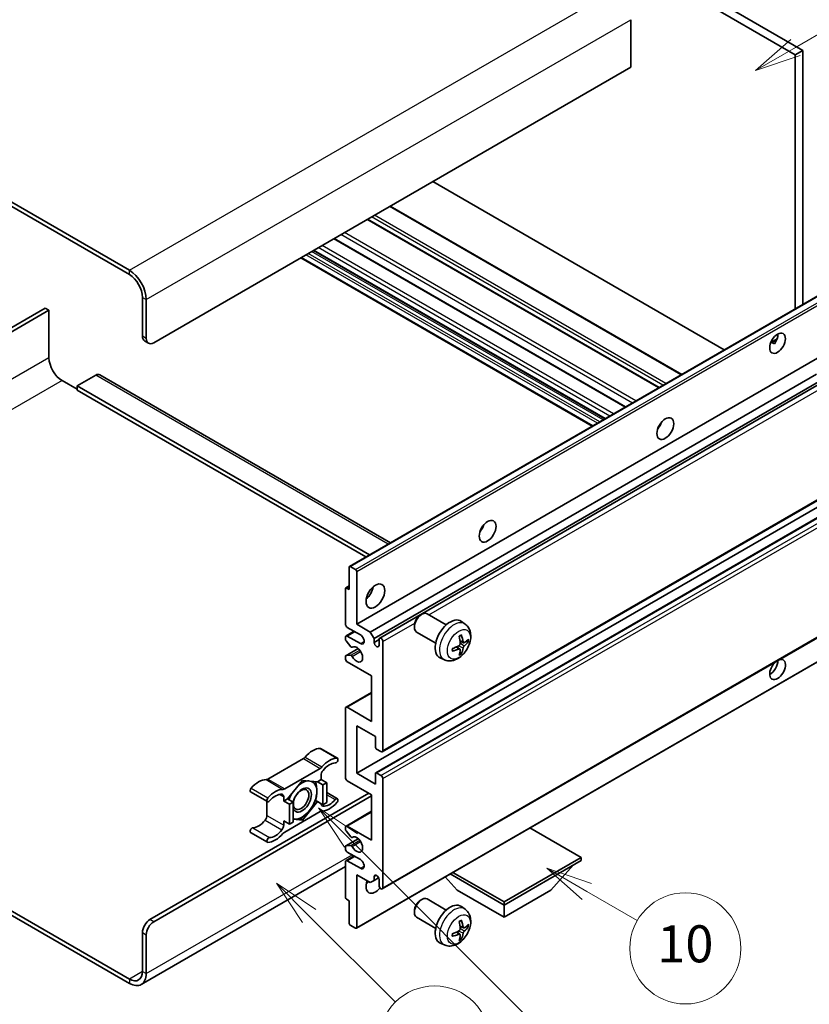
# Model space of a CAD drawing. Units: millimetres. Extents: x 1 to 8282, y 2 to 1688.
# Drawn here: x 509 to 765, y 1031 to 1350 of the extents above; entities that cross this region are included whole.
import ezdxf

# ---------------------------------------------------------------- set-up
doc = ezdxf.new("R2010")
doc.units = ezdxf.units.MM
doc.layers.add('Symbol (TK)', color=100, linetype='Continuous', lineweight=18, true_color=0x00ff3f)
doc.layers.add('Visible (ISO)', color=7, linetype='Continuous', lineweight=35)
doc.layers.add('Visible Narrow (ISO)', color=7, linetype='Continuous', lineweight=25)
doc.styles.add('Note Text (TK2)', font='MS PGothic.ttf')

# ---------------------------------------------------------------- blocks, each defined once
blk = doc.blocks.new('バルーン7')
at = {"layer": 'Symbol (TK)', "color": 100, "true_color": 0x00ff40}
for p, q in [((117.043, 188.378), (115.275, 190.146)), ((117.396, 188.732), (115.275, 190.146)), ((115.275, 190.146), (116.689, 188.025)), ((117.043, 188.378), (133.706, 171.715))]:
    blk.add_line(p, q, dxfattribs=at)
at = {"layer": 'Symbol (TK)'}
blk.add_circle((135.819, 169.602), 3, dxfattribs=at)
at = {"layer": 'Symbol (TK)', "color": 7, "insert": (135.819, 169.596), "char_height": 2, "attachment_point": 5, "style": 'Note Text (TK2)'}
blk.add_mtext('16', dxfattribs=at)
blk = doc.blocks.new('バルーン10')
at = {"layer": 'Symbol (TK)', "color": 100, "true_color": 0x00ff40}
for p, q in [((141.038, 231.192), (151.68, 237.335)), ((140.788, 231.625), (138.873, 229.942)), ((141.038, 231.192), (138.873, 229.942)), ((138.873, 229.942), (141.288, 230.759))]:
    blk.add_line(p, q, dxfattribs=at)
at = {"layer": 'Symbol (TK)'}
blk.add_circle((154.278, 238.835), 3, dxfattribs=at)
at = {"layer": 'Symbol (TK)', "color": 7, "insert": (154.278, 238.818), "char_height": 2, "attachment_point": 5, "style": 'Note Text (TK2)'}
blk.add_mtext('2', dxfattribs=at)
blk = doc.blocks.new('バルーン14')
at = {"layer": 'Symbol (TK)', "color": 100, "true_color": 0x00ff40}
for p, q in [((129.769, 185.628), (127.604, 186.878)), ((130.019, 186.061), (127.604, 186.878)), ((127.604, 186.878), (129.519, 185.195)), ((129.769, 185.628), (132.496, 184.054))]:
    blk.add_line(p, q, dxfattribs=at)
at = {"layer": 'Symbol (TK)'}
blk.add_circle((135.094, 182.554), 3, dxfattribs=at)
at = {"layer": 'Symbol (TK)', "color": 7, "insert": (135.094, 182.542), "char_height": 2, "attachment_point": 5, "style": 'Note Text (TK2)'}
blk.add_mtext('10', dxfattribs=at)
blk = doc.blocks.new('バルーン15')
at = {"layer": 'Symbol (TK)', "color": 100, "true_color": 0x00ff40}
for p, q in [((114.777, 184.3), (113.009, 186.068)), ((115.13, 184.654), (113.009, 186.068)), ((113.009, 186.068), (114.423, 183.947)), ((114.777, 184.3), (119.434, 179.644))]:
    blk.add_line(p, q, dxfattribs=at)
at = {"layer": 'Symbol (TK)'}
blk.add_circle((121.547, 177.53), 3, dxfattribs=at)
at = {"layer": 'Symbol (TK)', "color": 7, "insert": (121.547, 177.513), "char_height": 2, "attachment_point": 5, "style": 'Note Text (TK2)'}
blk.add_mtext('7', dxfattribs=at)

msp = doc.modelspace()

# ---------------------------------------------------------------- linework, layer by layer
at = {"layer": 'Visible (ISO)'}
for p, q in [((592.232, 1435.6651), (760.1194, 1338.7353)), ((594.6564, 1437.0648), (762.5438, 1340.135)), ((544.3508, 1268.8898), (365.5538, 1372.1183)), ((544.3508, 1267.4901), (365.5538, 1370.7186)), ((706.7833, 1350.0729), (706.7833, 1334.6761)), ((762.5438, 1340.135), (760.1194, 1338.7353)), ((762.5438, 1340.135), (762.5438, 1257.7961)), ((760.1194, 1338.7353), (760.1194, 1256.3964)), ((706.7833, 1334.6761), (552.23, 1245.4447)), ((737.1191, 1243.1172), (642.6589, 1297.6538)), ((723.3088, 1235.1438), (628.8486, 1289.6805)), ((715.9855, 1230.9157), (621.5253, 1285.4523)), ((705.1054, 1224.6341), (610.6452, 1279.1707)), ((694.3204, 1218.4073), (599.8602, 1272.944)), ((698.4211, 1220.7748), (603.9608, 1275.3115)), ((548.5934, 1247.5443), (548.5934, 1260.1416)), ((615.6731, 1173.0003), (770.2264, 1262.2317)), ((517.0767, 1256.6424), (457.4667, 1222.2265)), ((518.2889, 1255.9425), (517.0767, 1256.6424)), ((549.8056, 1246.8444), (549.8056, 1259.4418)), ((458.6789, 1221.5267), (518.2889, 1255.9425)), ((518.2889, 1255.9425), (518.2889, 1240.5457)), ((549.3035, 1245.9747), (550.5157, 1245.2749)), ((752.1742, 1245.5106), (754.2221, 1246.6929)), ((752.4958, 1245.5223), (753.3443, 1245.0324)), ((617.9909, 1154.2887), (772.5443, 1243.5201)), ((533.4412, 1234.9469), (527.3802, 1231.4476)), ((534.7269, 1235.0742), (628.9576, 1180.6701)), ((622.4154, 1151.7342), (767.004, 1235.2125)), ((522.5315, 1233.1972), (527.3802, 1230.3978)), ((527.3802, 1231.4476), (527.3802, 1230.0479)), ((622.1435, 1176.736), (527.3802, 1231.4476)), ((623.6276, 1149.6347), (768.3884, 1233.2123)), ((625.4415, 1149.7821), (769.1677, 1232.7624)), ((620.9314, 1176.0361), (527.3802, 1230.0479)), ((716.091, 1218.2915), (715.8888, 1218.4083)), ((626.2987, 1112.9548), (780.852, 1202.1862)), ((617.9909, 1105.9987), (772.5443, 1195.2302)), ((624.1584, 1106.1642), (778.7117, 1195.3956)), ((615.5666, 1165.4864), (615.5666, 1172.7648)), ((615.9302, 1172.9748), (617.6273, 1171.995)), ((617.9909, 1171.3651), (617.9909, 1154.2887)), ((614.3544, 1154.2887), (614.3544, 1165.7663)), ((614.4609, 1166.0017), (615.5666, 1166.6401)), ((614.718, 1165.9763), (615.5666, 1165.4864)), ((626.2987, 1068.5141), (780.852, 1157.7455)), ((638.5985, 1157.1872), (639.1193, 1157.4877)), ((647.0406, 1154.0732), (640.833, 1157.6572)), ((653.1291, 1154.3188), (651.9296, 1155.1943)), ((614.5319, 1150.4819), (617.1338, 1151.9841)), ((619.2031, 1150.7894), (614.9605, 1153.2389)), ((617.9909, 1154.2887), (622.4154, 1151.7342)), ((622.4154, 1151.7342), (623.6276, 1149.6347)), ((636.6942, 1153.8888), (636.6943, 1153.2876)), ((643.612, 1148.1348), (637.4044, 1151.7187)), ((614.3544, 1149.3755), (614.3544, 1150.0896)), ((616.0796, 1146.9868), (614.5362, 1148.9068)), ((614.9605, 1150.4395), (619.2031, 1147.99)), ((623.6276, 1149.6347), (623.6276, 1148.3749)), ((623.6276, 1148.3749), (625.264, 1149.3197)), ((625.264, 1147.4301), (625.264, 1149.3897)), ((626.4762, 1148.6899), (626.4762, 1113.3472)), ((652.6158, 1148.2561), (651.4716, 1148.7625)), ((653.4499, 1148.7112), (653.9912, 1148.5795)), ((614.4609, 1144.0685), (618.4707, 1146.3836)), ((616.5186, 1146.8001), (616.7185, 1146.9156)), ((617.8844, 1055.7937), (772.4378, 1145.0251)), ((651.4374, 1146.215), (650.4267, 1146.9527)), ((651.845, 1144.8622), (651.4604, 1145.2651)), ((614.3544, 1143.091), (614.3544, 1143.8331)), ((614.54, 1144.0921), (616.0835, 1144.2017)), ((622.8397, 1137.4922), (614.9605, 1142.0412)), ((646.4436, 1142.7392), (645.0856, 1143.3402)), ((622.8397, 1122.7952), (622.8397, 1137.4922)), ((614.5319, 1127.3868), (622.8397, 1132.1832)), ((614.3544, 1104.599), (614.3544, 1126.9944)), ((614.9605, 1127.3443), (622.8397, 1122.7952)), ((617.9909, 1121.3955), (617.9909, 1105.9987)), ((624.0518, 1117.8963), (617.9909, 1121.3955)), ((624.0518, 1114.467), (624.0518, 1117.8963)), ((606.2977, 1114.0181), (611.7525, 1110.8687)), ((625.8701, 1112.9973), (624.4155, 1113.8371)), ((600.7143, 1110.721), (589.2046, 1104.0759)), ((594.6594, 1100.9266), (606.1691, 1107.5717)), ((600.4143, 1103.6892), (595.5853, 1097.6819)), ((605.2433, 1103.2579), (600.4143, 1103.6892)), ((606.4752, 1103.9692), (605.2433, 1103.2579)), ((606.4752, 1105.324), (606.4752, 1103.9692)), ((606.4752, 1103.9692), (608.2935, 1102.9194)), ((622.8397, 1099.0002), (614.9605, 1103.5493)), ((617.9909, 1105.9987), (624.0518, 1102.4995)), ((624.0518, 1102.4995), (624.0518, 1105.9288)), ((624.4155, 1106.1387), (625.8701, 1105.2989)), ((626.4762, 1104.2491), (626.4762, 1068.9065)), ((605.2433, 1103.2579), (607.0615, 1102.2081)), ((607.0615, 1102.2081), (608.2935, 1102.9194)), ((607.0615, 1095.7695), (607.0615, 1102.2081)), ((608.2935, 1102.9194), (608.2935, 1096.4807)), ((551.0178, 1058.5836), (621.9305, 1099.5251)), ((552.23, 1057.8838), (622.8397, 1098.6503)), ((583.6212, 1099.9361), (589.0761, 1096.7868)), ((594.3534, 1096.9706), (594.3534, 1098.3255)), ((595.5853, 1097.6819), (594.3534, 1096.9706)), ((595.5853, 1097.6819), (597.4036, 1096.6321)), ((604.6585, 1097.1569), (605.2433, 1096.8193)), ((608.2935, 1099.7115), (611.7525, 1097.7144)), ((622.8397, 1084.3033), (622.8397, 1099.0002)), ((588.8985, 1096.8892), (588.8985, 1092.3265)), ((594.3534, 1096.9706), (596.1716, 1095.9208)), ((596.1716, 1095.9208), (597.4036, 1096.6321)), ((596.1716, 1089.4822), (596.1716, 1095.9208)), ((597.4036, 1096.6321), (597.4036, 1090.1934)), ((600.4143, 1090.8119), (605.2433, 1096.8193)), ((605.2433, 1096.8193), (607.0615, 1095.7695)), ((608.2935, 1096.4807), (607.0615, 1095.7695)), ((606.1691, 1093.5746), (594.6594, 1086.9295)), ((597.4036, 1091.0808), (600.4143, 1090.8119)), ((599.7903, 1091.1722), (600.4143, 1090.8119)), ((614.5319, 1088.8948), (622.8397, 1093.6913)), ((594.3534, 1090.532), (596.1716, 1089.4822)), ((594.3534, 1089.1771), (594.3534, 1090.532)), ((597.4036, 1090.1934), (596.1716, 1089.4822)), ((614.3544, 1087.7603), (614.3544, 1088.5024)), ((614.9605, 1088.8523), (622.8397, 1084.3033)), ((690.7219, 1078.7044), (674.1444, 1088.2755)), ((583.6212, 1086.7817), (589.0761, 1083.6324)), ((614.4609, 1082.4534), (618.49, 1084.7796)), ((616.0835, 1085.3951), (614.54, 1087.287)), ((616.5187, 1085.213), (616.7184, 1085.3283)), ((614.3544, 1081.5038), (614.3544, 1082.2179)), ((614.5362, 1082.4766), (616.0796, 1082.6145)), ((614.5319, 1077.6971), (617.1338, 1079.1993)), ((619.2031, 1078.0046), (614.9605, 1080.4541)), ((665.7509, 1064.2874), (690.7219, 1078.7044)), ((690.7219, 1078.7044), (690.7219, 1077.7246)), ((614.3544, 1075.7455), (548.208, 1037.5558)), ((614.3544, 1065.8271), (614.3544, 1077.3047)), ((614.9605, 1077.6546), (619.2031, 1075.2052)), ((665.7509, 1063.3076), (690.7219, 1077.7246)), ((680.9032, 1068.0666), (688.2252, 1076.2831)), ((617.9909, 1073.1056), (617.9909, 1056.0292)), ((622.4154, 1070.5511), (617.9909, 1073.1056)), ((623.6276, 1072.5107), (624.3492, 1072.9274)), ((623.6276, 1072.5107), (623.6276, 1071.251)), ((623.6276, 1071.251), (625.1098, 1072.1067)), ((650.5987, 1068.0666), (646.7066, 1072.4342)), ((648.3249, 1073.3686), (665.7509, 1063.3076)), ((649.1734, 1073.8585), (665.7509, 1064.2874)), ((623.6276, 1071.251), (622.4154, 1070.5511)), ((625.264, 1069.6063), (625.264, 1071.5659)), ((647.0406, 1061.6925), (640.833, 1065.2764)), ((650.5987, 1068.0666), (665.7509, 1059.3185)), ((665.7509, 1059.3185), (680.9032, 1068.0666)), ((615.5666, 1064.7073), (614.718, 1065.1972)), ((615.5666, 1057.4289), (615.5666, 1064.7073)), ((638.5985, 1064.8064), (639.1193, 1065.1069)), ((653.1291, 1061.938), (651.9296, 1062.8136)), ((665.7509, 1064.2874), (665.7509, 1063.3076)), ((665.7509, 1059.3185), (665.7509, 1063.3076)), ((505.6865, 1061.6605), (544.3508, 1039.3376)), ((505.6865, 1060.2608), (544.3508, 1037.9379)), ((636.6942, 1061.5081), (636.6943, 1060.9068)), ((643.612, 1055.754), (637.4044, 1059.338)), ((617.6273, 1055.8192), (615.9302, 1056.799)), ((652.6158, 1055.8754), (651.4716, 1056.3818)), ((653.4499, 1056.3304), (653.9912, 1056.1988)), ((548.5934, 1041.7871), (548.5934, 1054.3845)), ((549.8056, 1041.0873), (549.8056, 1053.6846)), ((651.4374, 1053.8342), (650.4267, 1054.5719)), ((651.845, 1052.4814), (651.4604, 1052.8843)), ((646.4436, 1050.3584), (645.0856, 1050.9594))]:
    msp.add_line(p, q, dxfattribs=at)
for centre, major_axis, ratio, start_param, end_param in [((544.3508, 1262.5911), (-3.8571, 6.6808), 0.57735027, 3.92699082, 5.49778714), ((544.3508, 1262.5911), (-3, 5.1962), 0.57735027, 3.92699082, 5.49778714), ((551.0178, 1248.944), (-1.7143, -2.9692), 0.57735027, 5.49778714, 6.28318531), ((751.9372, 1246.6694), (1.8, 3.1177), 0.57735027, 4.51267636, 5.54433963), ((552.23, 1248.2441), (-1.7143, -2.9692), 0.57735027, 5.49778714, 7.06858347), ((522.5315, 1238.0962), (3, -5.1962), 0.57735027, 3.92699082, 5.49778714), ((533.4412, 1232.8473), (1.2857, 2.2269), 0.57735027, 0, 0.78539816), ((714.3595, 1219.7251), (1.9286, 3.3404), 0.57735027, 4.37255207, 5.05222589), ((656.7808, 1186.482), (1.9286, 3.3404), 0.57735027, 4.37255207, 5.05222589), ((615.9302, 1172.5549), (-0.2571, 0.4454), 0.57735027, 5.49778714, 7.06858347), ((617.6273, 1171.5751), (0.2571, -0.4454), 0.57735027, 0.78539816, 2.35619449), ((614.718, 1165.5563), (-0.2571, 0.4454), 0.57735027, 5.49778714, 7.06858347), ((620.4153, 1165.4864), (2.1429, 3.7115), 0.57735027, 4.15479015, 5.26998781), ((639.1187, 1154.6879), (-1.7143, -2.9692), 0.57735027, 3.14159265, 6.28318531), ((638.598, 1154.9885), (-1.3462, -2.3317), 0.57735027, 3.92675802, 5.49801994), ((648.2955, 1149.3897), (-3.4286, -5.9385), 0.57735027, 3.0796893, 6.34508866), ((614.9605, 1153.9388), (-0.4286, 0.7423), 0.57735027, 0.78539816, 2.35619449), ((614.9605, 1149.7396), (-0.4286, 0.7423), 0.57735027, 5.49778714, 7.06858347), ((614.718, 1149.1655), (-0.2571, 0.4454), 0.57735027, 0.78539816, 1.83259571), ((619.2031, 1149.3897), (0.8571, -1.4846), 0.57735027, 5.49778714, 8.6393798), ((624.4458, 1148.0141), (0.5826, -1.0091), 0.57735027, 4.04450246, 6.95107183), ((625.8701, 1149.0398), (-0.4286, 0.7423), 0.57735027, 3.92699082, 7.06858347), ((644.3582, 1151.8483), (4.3998, -10.2346), 0.55353421, 0.95931878, 1.19830308), ((644.0197, 1151.6529), (-6.7019, 8.8989), 0.59526289, 3.96282307, 4.20180736), ((644.1802, 1151.5602), (-11.1354, -0.3275), 0.49462411, 2.44776077, 2.68674507), ((644.1802, 1151.9511), (11.1339, -0.3764), 0.65417299, 5.62601221, 5.86499651), ((616.2614, 1147.2455), (0.2571, -0.4454), 0.57735027, 4.97418837, 6.34725656), ((617.9909, 1144.4907), (1.3714, -2.3754), 0.57735027, 4.64839472, 9.48884921), ((644.1976, 1151.5702), (-11.0633, -1.3069), 0.55353421, 1.94328958, 2.18227387), ((644.1976, 1151.9611), (11.0576, -1.3546), 0.59526289, 5.2229706, 5.46195489), ((644.3582, 1151.8684), (5.2841, -9.8073), 0.49462411, 0.45484759, 0.69383188), ((644.0197, 1151.673), (-5.8929, 9.4541), 0.65417299, 3.55978145, 3.79876575), ((614.718, 1143.6232), (-0.2571, 0.4454), 0.57735027, 6.00942214, 7.06858347), ((614.9605, 1142.7411), (-0.4286, 0.7423), 0.57735027, 0.78539816, 2.35619449), ((616.2615, 1143.7328), (-0.2571, 0.4454), 0.57735027, 4.64839472, 6.00942214), ((754.3615, 1139.5917), (1.8, 3.1177), 0.57735027, 1.019141, 6.83484064), ((751.9372, 1140.9915), (1.8, 3.1177), 0.57735027, 3.88043833, 5.51821391), ((614.9605, 1126.6444), (-0.4286, 0.7423), 0.57735027, 5.49778714, 7.06858347), ((603.7478, 1106.9873), (3.8732, 6.7086), 0.57735027, 0.3348503, 1.25603492), ((605.8691, 1113.2758), (0.4286, 0.7423), 0.57735027, 0, 0.3348503), ((624.4155, 1114.257), (-0.2571, 0.4454), 0.57735027, 0.78539816, 2.35619449), ((625.8701, 1113.6971), (0.4286, -0.7423), 0.57735027, 5.49778714, 7.06858347), ((600.7143, 1112.1207), (-0.8571, -1.4846), 0.57735027, 0.78539816, 1.25603492), ((609.2026, 1103.8379), (3.8732, 6.7086), 0.57735027, 0.3348503, 1.25603492), ((611.3239, 1110.1264), (0.4286, 0.7423), 0.57735027, 3.47644296, 6.61803561), ((606.1691, 1108.9714), (0.8571, 1.4846), 0.57735027, 3.92699082, 4.39762758), ((607.6874, 1106.0239), (-0.8571, -1.4846), 0.57735027, 4.44629701, 5.49778714), ((609.2026, 1103.8379), (3.0161, 5.224), 0.57735027, 0.3348503, 1.30470435), ((586.1711, 1096.8394), (3.8732, 6.7086), 0.57735027, 0.3147614, 1.23594602), ((589.2046, 1105.4756), (-0.8571, -1.4846), 0.57735027, 0.3147614, 0.78539816), ((600.2931, 1097.3206), (3.3857, 5.8642), 0.57735027, 0.30002612, 1.08025746), ((614.9605, 1104.2491), (-0.4286, 0.7423), 0.57735027, 0.78539816, 2.35619449), ((624.4155, 1105.7188), (-0.2571, 0.4454), 0.57735027, 5.49778714, 7.06858347), ((625.8701, 1104.599), (0.4286, -0.7423), 0.57735027, 0.78539816, 2.35619449), ((584.0498, 1100.6784), (-0.4286, -0.7423), 0.57735027, 4.37753868, 6.28318531), ((591.6259, 1093.6901), (3.8732, 6.7086), 0.57735027, 0.3147614, 1.23594602), ((594.6594, 1102.3263), (-0.8571, -1.4846), 0.57735027, 0.3147614, 0.78539816), ((600.2931, 1097.3206), (-2.1429, -3.7116), 0.57735027, 5.80400046, 11.49193048), ((600.2931, 1097.3206), (3.3857, 5.8642), 0.57735027, 5.49778714, 6.50675796), ((589.5046, 1097.5291), (-0.4286, -0.7423), 0.57735027, 4.37753868, 7.51913133), ((591.6259, 1093.6901), (3.0161, 5.224), 0.57735027, 0.26609197, 1.23594602), ((593.1412, 1097.6256), (0.8571, 1.4846), 0.57735027, 5.49778714, 6.54927728), ((600.2931, 1097.3206), (-3.3857, -5.8642), 0.57735027, 4.67932907, 5.01855956), ((600.2931, 1097.3206), (3.3857, 5.8642), 0.57735027, 4.45058959, 5.49778714), ((609.2026, 1100.8111), (-3.0161, -5.224), 0.57735027, 0.26609197, 1.23594602), ((611.3239, 1096.9721), (0.4286, 0.7423), 0.57735027, 4.37753868, 7.51913133), ((607.6874, 1096.8755), (-0.8571, -1.4846), 0.57735027, 5.54738288, 6.54927728), ((609.2026, 1100.8111), (-3.8732, -6.7086), 0.57735027, 0.3147614, 1.23594602), ((586.1711, 1093.8125), (-3.0161, -5.224), 0.57735027, 0.3348503, 1.30470435), ((587.6864, 1091.6266), (-0.8571, -1.4846), 0.57735027, 1.30470435, 2.35619449), ((600.2931, 1097.3206), (-3.3857, -5.8642), 0.57735027, 0.13754917, 0.26179939), ((600.2931, 1097.3206), (-3.3857, -5.8642), 0.57735027, 0.26179939, 1.30899694), ((606.1691, 1092.1749), (0.8571, 1.4846), 0.57735027, 0.3147614, 0.78539816), ((584.0498, 1087.524), (0.4286, 0.7423), 0.57735027, 0.3348503, 3.14159265), ((591.6259, 1090.6632), (-3.0161, -5.224), 0.57735027, 0.3348503, 1.30470435), ((593.1412, 1088.4773), (0.8571, 1.4846), 0.57735027, 4.44629701, 5.49778714), ((614.9605, 1088.1525), (-0.4286, 0.7423), 0.57735027, 5.49778714, 7.06858347), ((614.718, 1087.5503), (-0.2571, 0.4454), 0.57735027, 0.78539816, 1.8445595), ((589.5046, 1084.3747), (-0.4286, -0.7423), 0.57735027, 3.47644296, 6.61803561), ((591.6259, 1090.6632), (-3.8732, -6.7086), 0.57735027, 0.3348503, 1.25603492), ((594.6594, 1085.5298), (-0.8571, -1.4846), 0.57735027, 3.92699082, 4.39762758), ((616.2615, 1085.6584), (0.2571, -0.4454), 0.57735027, 4.98615215, 6.34717957), ((617.9909, 1082.9036), (1.3714, -2.3754), 0.57735027, 4.64831773, 9.48877222), ((614.718, 1082.008), (-0.2571, 0.4454), 0.57735027, 6.02138592, 7.06858347), ((614.9605, 1081.1539), (-0.4286, 0.7423), 0.57735027, 0.78539816, 2.35619449), ((616.2614, 1082.1458), (-0.2571, 0.4454), 0.57735027, 4.64831773, 6.02138592), ((619.2031, 1076.6049), (0.8571, -1.4846), 0.57735027, 5.49778714, 8.6393798), ((614.9605, 1076.9548), (-0.4286, 0.7423), 0.57735027, 5.49778714, 7.06858347), ((624.4458, 1071.9268), (-0.5826, 1.0091), 0.57735027, 4.04450246, 6.95107183), ((624.0518, 1071.006), (-2.1429, -3.7115), 0.57735027, 4.99914553, 7.5883573), ((620.4153, 1073.1056), (2.1429, 3.7115), 0.57735027, 4.15479015, 4.42563243), ((625.8701, 1069.2564), (0.4286, -0.7423), 0.57735027, 3.92699082, 7.06858347), ((614.718, 1065.6172), (-0.2571, 0.4454), 0.57735027, 0.78539816, 2.35619449), ((639.1187, 1062.3072), (-1.7143, -2.9692), 0.57735027, 3.14159265, 6.28318531), ((638.598, 1062.6078), (-1.3462, -2.3317), 0.57735027, 3.92675802, 5.49801994), ((648.2955, 1057.009), (-3.4286, -5.9385), 0.57735027, 3.0796893, 6.34508866), ((551.0178, 1055.7842), (-1.7143, -2.9692), 0.57735027, 3.92699082, 5.49778714), ((552.23, 1055.0844), (1.7143, 2.9692), 0.57735027, 0.78539816, 2.35619449), ((615.9302, 1057.2189), (-0.2571, 0.4454), 0.57735027, 0.78539816, 2.35619449), ((617.6273, 1056.2391), (0.2571, -0.4454), 0.57735027, 5.49778714, 7.06858347), ((644.3582, 1059.4676), (4.3998, -10.2346), 0.55353421, 0.95931878, 1.19830308), ((644.0197, 1059.2722), (-6.7019, 8.8989), 0.59526289, 3.96282307, 4.20180736), ((644.1802, 1059.1794), (-11.1354, -0.3275), 0.49462411, 2.44776077, 2.68674507), ((644.1802, 1059.5703), (11.1339, -0.3764), 0.65417299, 5.62601221, 5.86499651), ((644.1976, 1059.1895), (-11.0633, -1.3069), 0.55353421, 1.94328958, 2.18227387), ((644.1976, 1059.5803), (11.0576, -1.3546), 0.59526289, 5.2229706, 5.46195489), ((644.3582, 1059.4876), (5.2841, -9.8073), 0.49462411, 0.45484759, 0.69383188), ((644.0197, 1059.2922), (-5.8929, 9.4541), 0.65417299, 3.55978145, 3.79876575), ((544.3508, 1044.2366), (3, -5.1962), 0.57735027, 5.49778714, 7.06858347), ((544.3508, 1044.2366), (3.8571, -6.6808), 0.57735027, 5.49778714, 7.06858347)]:
    msp.add_ellipse(centre, major_axis=major_axis, ratio=ratio, start_param=start_param, end_param=end_param, dxfattribs=at)
for centre, major_axis in [((754.3615, 1245.2697), (1.8, 3.1177)), ((717.996, 1217.6255), (1.9286, 3.3404)), ((660.4173, 1184.3824), (1.9286, 3.3404)), ((624.0518, 1163.3868), (2.1429, 3.7115)), ((599.99, 1097.4955), (1.7717, 3.0687))]:
    msp.add_ellipse(centre, major_axis=major_axis, ratio=0.57735027, dxfattribs=at)
for points, knots in [([(752.1706, 1245.501), (752.1861, 1245.5079), (752.2015, 1245.5142), (752.2634, 1245.5367), (752.3155, 1245.5495), (752.4135, 1245.553), (752.4594, 1245.5432), (752.4958, 1245.5223)], [-0.0208094325, -0.0208094325, -0.0208094325, -0.0208094325, -0.0179856969, -0.0179856969, -0.0089928485, -0.0089928485, 0, 0, 0, 0]), ([(653.1291, 1154.3188), (653.5161, 1154.0363), (653.8448, 1153.6889), (654.3935, 1152.8954), (654.5953, 1152.4448), (654.8995, 1151.4254), (654.9624, 1150.8568), (654.9501, 1149.6002), (654.8338, 1148.9163), (654.4355, 1147.5567), (654.1436, 1146.8834), (653.4213, 1145.6252), (652.9928, 1145.0399), (652.0049, 1143.9874), (651.4453, 1143.5201), (650.2043, 1142.7956), (649.5252, 1142.5235), (648.198, 1142.3494), (647.5885, 1142.373), (646.8036, 1142.5951), (646.6213, 1142.6605), (646.4436, 1142.7392)], [5.5596905, 5.5596905, 5.5596905, 5.5596905, 5.76465035, 5.76465035, 5.99724023, 5.99724023, 6.29459763, 6.29459763, 6.66985758, 6.66985758, 7.06428247, 7.06428247, 7.45411883, 7.45411883, 7.84838663, 7.84838663, 8.22269251, 8.22269251, 8.4943548, 8.4943548, 8.57747644, 8.57747644, 8.57747644, 8.57747644]), ([(651.2596, 1150.2695), (651.2857, 1150.2879), (651.3118, 1150.3059), (651.3833, 1150.3539), (651.4286, 1150.383), (651.5193, 1150.4381), (651.5645, 1150.4642), (651.6546, 1150.5134), (651.6995, 1150.5365), (651.7889, 1150.5796), (651.8333, 1150.5996), (651.8774, 1150.618)], [4.599557922, 4.599557922, 4.599557922, 4.599557922, 4.630897721, 4.630897721, 4.685414191, 4.685414191, 4.739930661, 4.739930661, 4.794447131, 4.794447131, 4.848963601, 4.848963601, 4.848963601, 4.848963601]), ([(651.9163, 1150.7847), (651.9236, 1150.7632), (651.9281, 1150.7396), (651.93, 1150.6993), (651.9263, 1150.6765), (651.9124, 1150.6448), (651.8999, 1150.6303), (651.8834, 1150.6208), (651.8805, 1150.6194), (651.8773, 1150.6181)], [0.0145600729, 0.0145600729, 0.0145600729, 0.0145600729, 0.0187226824, 0.0187226824, 0.0234298311, 0.0234298311, 0.0280690561, 0.0280690561, 0.028985175, 0.028985175, 0.028985175, 0.028985175]), ([(652.8448, 1148.2898), (652.7999, 1148.2613), (652.7513, 1148.2432), (652.6604, 1148.2378), (652.618, 1148.2504), (652.5493, 1148.2983), (652.5186, 1148.3368), (652.4808, 1148.4231), (652.4695, 1148.4654), (652.4632, 1148.5101)], [0, 0, 0, 0, 0.0124997785, 0.0124997785, 0.0249995571, 0.0249995571, 0.0375236714, 0.0375236714, 0.0466766062, 0.0466766062, 0.0466766062, 0.0466766062]), ([(654.2547, 1148.6493), (654.2442, 1148.6349), (654.228, 1148.6202), (654.1922, 1148.5975), (654.1654, 1148.5862), (654.1161, 1148.5738), (654.0849, 1148.5703), (654.037, 1148.5713), (654.0125, 1148.5743), (653.9912, 1148.5795)], [0.0145600729, 0.0145600729, 0.0145600729, 0.0145600729, 0.0187226824, 0.0187226824, 0.0234298311, 0.0234298311, 0.0280690561, 0.0280690561, 0.0318102328, 0.0318102328, 0.0318102328, 0.0318102328]), ([(649.0226, 1145.6735), (649.0231, 1145.6702), (649.0233, 1145.6669), (649.0233, 1145.648), (649.017, 1145.6298), (648.9965, 1145.6019), (648.9786, 1145.5874), (648.9428, 1145.5688), (648.92, 1145.561), (648.8978, 1145.5565)], [0.0455535579, 0.0455535579, 0.0455535579, 0.0455535579, 0.0464696768, 0.0464696768, 0.0511089018, 0.0511089018, 0.0558160505, 0.0558160505, 0.05997866, 0.05997866, 0.05997866, 0.05997866]), ([(649.0227, 1145.6735), (649.0166, 1145.721), (649.0117, 1145.7694), (649.0044, 1145.8683), (649.0019, 1145.9188), (648.9994, 1146.0214), (648.9994, 1146.0736), (649.0019, 1146.1797), (649.0043, 1146.2335), (649.0102, 1146.3194), (649.0127, 1146.351), (649.0157, 1146.3828)], [3.005018033, 3.005018033, 3.005018033, 3.005018033, 3.059534503, 3.059534503, 3.114050973, 3.114050973, 3.168567443, 3.168567443, 3.223083913, 3.223083913, 3.254423712, 3.254423712, 3.254423712, 3.254423712]), ([(651.5227, 1147.9671), (651.5249, 1147.9043), (651.5163, 1147.8329), (651.4755, 1147.6913), (651.4434, 1147.6211), (651.3675, 1147.5), (651.3188, 1147.441), (651.2253, 1147.3578), (651.183, 1147.3284), (651.1411, 1147.3062)], [0, 0, 0, 0, 0.0125039067, 0.0125039067, 0.0250078135, 0.0250078135, 0.0375277995, 0.0375277995, 0.0466766392, 0.0466766392, 0.0466766392, 0.0466766392]), ([(651.1411, 1146.2201), (651.1966, 1146.2425), (651.2541, 1146.2555), (651.3563, 1146.2544), (651.401, 1146.2405), (651.468, 1146.1935), (651.4948, 1146.1573), (651.52, 1146.0783), (651.5244, 1146.04), (651.5227, 1145.9999)], [0, 0, 0, 0, 0.0124997785, 0.0124997785, 0.0249995571, 0.0249995571, 0.0375236714, 0.0375236714, 0.0466766062, 0.0466766062, 0.0466766062, 0.0466766062]), ([(652.4632, 1146.5429), (652.4716, 1146.5995), (652.4891, 1146.6658), (652.5412, 1146.8009), (652.5756, 1146.8698), (652.6498, 1146.9918), (652.6945, 1147.0531), (652.7756, 1147.1435), (652.8109, 1147.177), (652.8448, 1147.2037)], [0, 0, 0, 0, 0.0125039067, 0.0125039067, 0.0250078135, 0.0250078135, 0.0375277995, 0.0375277995, 0.0466766392, 0.0466766392, 0.0466766392, 0.0466766392]), ([(651.845, 1144.8622), (651.8602, 1144.8463), (651.875, 1144.8266), (651.8999, 1144.7856), (651.9124, 1144.7569), (651.9263, 1144.708), (651.93, 1144.6791), (651.9281, 1144.6368), (651.9236, 1144.6154), (651.9163, 1144.5991)], [0.0427285001, 0.0427285001, 0.0427285001, 0.0427285001, 0.0464696768, 0.0464696768, 0.0511089018, 0.0511089018, 0.0558160505, 0.0558160505, 0.05997866, 0.05997866, 0.05997866, 0.05997866]), ([(653.1291, 1061.938), (653.5161, 1061.6555), (653.8448, 1061.3082), (654.3935, 1060.5147), (654.5953, 1060.0641), (654.8995, 1059.0447), (654.9624, 1058.4761), (654.9501, 1057.2194), (654.8338, 1056.5355), (654.4355, 1055.176), (654.1436, 1054.5026), (653.4213, 1053.2444), (652.9928, 1052.6591), (652.0049, 1051.6067), (651.4453, 1051.1394), (650.2043, 1050.4148), (649.5252, 1050.1427), (648.198, 1049.9686), (647.5885, 1049.9922), (646.8036, 1050.2143), (646.6213, 1050.2798), (646.4436, 1050.3584)], [5.5596905, 5.5596905, 5.5596905, 5.5596905, 5.76465035, 5.76465035, 5.99724023, 5.99724023, 6.29459763, 6.29459763, 6.66985758, 6.66985758, 7.06428247, 7.06428247, 7.45411883, 7.45411883, 7.84838663, 7.84838663, 8.22269251, 8.22269251, 8.4943548, 8.4943548, 8.57747644, 8.57747644, 8.57747644, 8.57747644]), ([(651.2596, 1057.8887), (651.2857, 1057.9072), (651.3118, 1057.9252), (651.3833, 1057.9732), (651.4286, 1058.0022), (651.5193, 1058.0574), (651.5645, 1058.0835), (651.6546, 1058.1326), (651.6995, 1058.1557), (651.7889, 1058.1988), (651.8333, 1058.2188), (651.8774, 1058.2373)], [4.599557922, 4.599557922, 4.599557922, 4.599557922, 4.630897721, 4.630897721, 4.685414191, 4.685414191, 4.739930661, 4.739930661, 4.794447131, 4.794447131, 4.848963601, 4.848963601, 4.848963601, 4.848963601]), ([(651.9163, 1058.404), (651.9236, 1058.3825), (651.9281, 1058.3589), (651.93, 1058.3186), (651.9263, 1058.2957), (651.9124, 1058.264), (651.8999, 1058.2495), (651.8834, 1058.24), (651.8805, 1058.2386), (651.8773, 1058.2373)], [0.0145600729, 0.0145600729, 0.0145600729, 0.0145600729, 0.0187226824, 0.0187226824, 0.0234298311, 0.0234298311, 0.0280690561, 0.0280690561, 0.028985175, 0.028985175, 0.028985175, 0.028985175]), ([(652.8448, 1055.9091), (652.7999, 1055.8806), (652.7513, 1055.8625), (652.6604, 1055.857), (652.618, 1055.8696), (652.5493, 1055.9175), (652.5186, 1055.9561), (652.4808, 1056.0423), (652.4695, 1056.0846), (652.4632, 1056.1293)], [0, 0, 0, 0, 0.0124997785, 0.0124997785, 0.0249995571, 0.0249995571, 0.0375236714, 0.0375236714, 0.0466766062, 0.0466766062, 0.0466766062, 0.0466766062]), ([(654.2547, 1056.2685), (654.2442, 1056.2541), (654.228, 1056.2395), (654.1922, 1056.2167), (654.1654, 1056.2054), (654.1161, 1056.193), (654.0849, 1056.1895), (654.037, 1056.1905), (654.0125, 1056.1936), (653.9912, 1056.1988)], [0.0145600729, 0.0145600729, 0.0145600729, 0.0145600729, 0.0187226824, 0.0187226824, 0.0234298311, 0.0234298311, 0.0280690561, 0.0280690561, 0.0318102328, 0.0318102328, 0.0318102328, 0.0318102328]), ([(649.0226, 1053.2928), (649.0231, 1053.2895), (649.0233, 1053.2862), (649.0233, 1053.2672), (649.017, 1053.249), (648.9965, 1053.2212), (648.9786, 1053.2066), (648.9428, 1053.1881), (648.92, 1053.1802), (648.8978, 1053.1757)], [0.0455535579, 0.0455535579, 0.0455535579, 0.0455535579, 0.0464696768, 0.0464696768, 0.0511089018, 0.0511089018, 0.0558160505, 0.0558160505, 0.05997866, 0.05997866, 0.05997866, 0.05997866]), ([(649.0227, 1053.2928), (649.0166, 1053.3402), (649.0117, 1053.3887), (649.0044, 1053.4876), (649.0019, 1053.538), (648.9994, 1053.6407), (648.9994, 1053.6929), (649.0019, 1053.7989), (649.0043, 1053.8528), (649.0102, 1053.9387), (649.0127, 1053.9703), (649.0157, 1054.0021)], [3.005018033, 3.005018033, 3.005018033, 3.005018033, 3.059534503, 3.059534503, 3.114050973, 3.114050973, 3.168567443, 3.168567443, 3.223083913, 3.223083913, 3.254423712, 3.254423712, 3.254423712, 3.254423712]), ([(651.5227, 1055.5863), (651.5249, 1055.5236), (651.5163, 1055.4521), (651.4755, 1055.3105), (651.4434, 1055.2404), (651.3675, 1055.1192), (651.3188, 1055.0603), (651.2253, 1054.9771), (651.183, 1054.9476), (651.1411, 1054.9255)], [0, 0, 0, 0, 0.0125039067, 0.0125039067, 0.0250078135, 0.0250078135, 0.0375277995, 0.0375277995, 0.0466766392, 0.0466766392, 0.0466766392, 0.0466766392]), ([(651.1411, 1053.8394), (651.1966, 1053.8618), (651.2541, 1053.8747), (651.3563, 1053.8737), (651.401, 1053.8597), (651.468, 1053.8128), (651.4948, 1053.7766), (651.52, 1053.6975), (651.5244, 1053.6592), (651.5227, 1053.6191)], [0, 0, 0, 0, 0.0124997785, 0.0124997785, 0.0249995571, 0.0249995571, 0.0375236714, 0.0375236714, 0.0466766062, 0.0466766062, 0.0466766062, 0.0466766062]), ([(651.845, 1052.4814), (651.8602, 1052.4655), (651.875, 1052.4458), (651.8999, 1052.4049), (651.9124, 1052.3761), (651.9263, 1052.3272), (651.93, 1052.2984), (651.9281, 1052.256), (651.9236, 1052.2347), (651.9163, 1052.2184)], [0.0427285001, 0.0427285001, 0.0427285001, 0.0427285001, 0.0464696768, 0.0464696768, 0.0511089018, 0.0511089018, 0.0558160505, 0.0558160505, 0.05997866, 0.05997866, 0.05997866, 0.05997866]), ([(652.4632, 1054.1621), (652.4716, 1054.2188), (652.4891, 1054.285), (652.5412, 1054.4202), (652.5756, 1054.489), (652.6498, 1054.6111), (652.6945, 1054.6724), (652.7756, 1054.7627), (652.8109, 1054.7962), (652.8448, 1054.823)], [0, 0, 0, 0, 0.0125039067, 0.0125039067, 0.0250078135, 0.0250078135, 0.0375277995, 0.0375277995, 0.0466766392, 0.0466766392, 0.0466766392, 0.0466766392])]:
    msp.add_open_spline(points, degree=3, knots=knots, dxfattribs=at)
for points, weights in [([(604.7001, 1103.3064), (605.0812, 1101.4889), (605.0812, 1100.085)], [1.00389073224, 1.03589802063, 1]), ([(604.6535, 1097.1398), (603.7982, 1095.2969), (602.6871, 1093.9146)], [1, 1.0379548493, 1]), ([(605.0812, 1100.085), (605.0812, 1098.6035), (604.6535, 1097.1398)], [1, 1.0379548493, 1]), ([(597.899, 1091.1502), (597.6612, 1091.1715), (597.4036, 1091.2034)], [1, 1.007888377, 1.01249777949]), ([(599.8654, 1091.1833), (599.0101, 1091.051), (597.899, 1091.1502)], [1, 1.0379548493, 1]), ([(602.6871, 1093.9146), (601.576, 1092.5324), (599.8654, 1091.1833)], [1, 1.0379548493, 1])]:
    msp.add_rational_spline(points, weights, degree=2, dxfattribs=at)
at = {"layer": 'Visible Narrow (ISO)'}
for p, q in [((544.3508, 1268.8898), (701.3285, 1359.5209)), ((549.8056, 1259.4418), (706.7833, 1350.0729)), ((723.0578, 1234.9989), (628.5975, 1289.5355)), ((715.7847, 1230.7997), (621.3244, 1285.3364)), ((717.2393, 1231.6396), (622.7791, 1286.1762)), ((718.2091, 1232.1994), (623.7488, 1286.7361)), ((704.9046, 1224.5181), (610.4443, 1279.0548)), ((707.3121, 1225.9081), (612.8519, 1280.4448)), ((708.4821, 1226.5836), (614.0218, 1281.1202)), ((700.0263, 1221.7016), (605.5661, 1276.2383)), ((701.2385, 1222.4015), (606.7782, 1276.9381)), ((694.5715, 1218.5523), (600.1112, 1273.0889)), ((696.0261, 1219.3921), (601.5658, 1273.9288)), ((696.7534, 1219.812), (602.2932, 1274.3487)), ((697.8444, 1220.4419), (603.3841, 1274.9785)), ((698.5717, 1220.8618), (604.1114, 1275.3985)), ((544.3508, 1267.4901), (544.3508, 1268.8898)), ((548.5934, 1260.1416), (549.8056, 1259.4418)), ((615.9302, 1172.9748), (770.4836, 1262.2062)), ((617.6273, 1171.995), (772.1806, 1261.2264)), ((617.9909, 1171.3651), (772.5443, 1260.5965)), ((549.8056, 1246.8444), (548.5934, 1247.5443)), ((752.4958, 1245.5223), (754.1417, 1246.4725)), ((518.2889, 1240.5457), (472.0129, 1213.8283)), ((628.2045, 1180.2353), (533.4412, 1234.9469)), ((522.5315, 1233.1972), (450.2248, 1191.4509)), ((641.4205, 1157.318), (770.6309, 1231.9176)), ((715.9781, 1218.1248), (715.8008, 1218.2271)), ((626.4762, 1113.3472), (781.0295, 1202.5786)), ((624.4155, 1106.1387), (778.9688, 1195.3701)), ((625.8701, 1105.2989), (780.4235, 1194.5303)), ((626.4762, 1104.2491), (781.0295, 1193.4805)), ((614.718, 1165.9763), (615.5666, 1166.4661)), ((626.4762, 1068.9065), (781.0295, 1158.1379)), ((626.4762, 1148.6899), (636.7933, 1154.6464)), ((614.9605, 1150.4395), (617.3848, 1151.8392)), ((619.2031, 1147.99), (620.4153, 1148.6899)), ((652.4632, 1148.5101), (651.4483, 1148.9971)), ((614.54, 1144.0921), (618.4859, 1146.3703)), ((616.0835, 1144.2017), (618.9648, 1145.8652)), ((616.5345, 1146.8105), (616.7101, 1146.9119)), ((616.5346, 1143.8525), (619.2718, 1145.4328)), ((617.9909, 1056.0292), (772.5443, 1145.2606)), ((651.1411, 1146.2201), (650.2119, 1146.8557)), ((652.4632, 1146.5429), (651.0264, 1147.246)), ((652.8448, 1147.2037), (651.5174, 1148.0966)), ((614.9605, 1127.3443), (622.8397, 1131.8934)), ((606.133, 1114.0582), (611.5878, 1110.9088)), ((600.7143, 1110.721), (606.1691, 1107.5717)), ((601.264, 1111.1905), (606.7188, 1108.0412)), ((588.6549, 1103.9107), (594.1098, 1100.7614)), ((589.2046, 1104.0759), (594.6594, 1100.9266)), ((583.7859, 1101.156), (589.2407, 1098.0067)), ((592.9491, 1099.1362), (594.3534, 1098.3255)), ((608.2935, 1099.047), (611.06, 1097.4497)), ((606.635, 1095.5733), (607.0858, 1095.313)), ((588.2879, 1090.7588), (593.7428, 1087.6094)), ((588.8985, 1092.3265), (594.3534, 1089.1771)), ((614.9605, 1088.8523), (622.8397, 1093.4014)), ((584.3137, 1088.3064), (589.7686, 1085.1571)), ((614.5362, 1082.4766), (618.5038, 1084.7673)), ((616.5346, 1085.2234), (616.71, 1085.3247)), ((616.0796, 1082.6145), (618.9636, 1084.2795)), ((616.5345, 1082.2655), (619.2717, 1083.8458)), ((549.8056, 1041.0873), (616.4757, 1079.5792)), ((614.9605, 1077.6546), (617.3848, 1079.0544)), ((619.2031, 1075.2052), (620.4153, 1075.905)), ((552.23, 1057.8838), (551.0178, 1058.5836)), ((652.4632, 1056.1293), (651.4483, 1056.6163)), ((652.8448, 1054.823), (651.5174, 1055.7158)), ((548.5934, 1054.3845), (549.8056, 1053.6846)), ((651.1411, 1053.8394), (650.2119, 1054.4749)), ((652.4632, 1054.1621), (651.0264, 1054.8653)), ((548.5934, 1041.7871), (544.3508, 1039.3376)), ((548.5934, 1041.7871), (549.8056, 1041.0873)), ((544.3508, 1039.3376), (544.3508, 1037.9379))]:
    msp.add_line(p, q, dxfattribs=at)
for centre, major_axis, start_param, end_param in [((649.5791, 1148.6486), (3.3492, 5.8009), 6.22128195, 9.48668132), ((651.5762, 1147.4956), (-1.9092, -3.3068), 3.80068814, 4.05329349), ((651.5017, 1147.5386), (-1.777, -3.0778), 2.21917009, 2.42536283), ((651.5762, 1147.4956), (1.9092, 3.3068), 5.37148447, 5.62408982), ((651.5762, 1147.4956), (-1.9092, -3.3068), 5.37148447, 5.62408982), ((651.5762, 1147.4956), (1.9092, 3.3068), 3.80068814, 4.05329349), ((651.5017, 1147.5386), (-1.777, -3.0778), 0.71622982, 0.92242257), ((649.5791, 1056.2678), (3.3492, 5.8009), 6.22128195, 9.48668132), ((651.5762, 1055.1148), (-1.9092, -3.3068), 3.80068814, 4.05329349), ((651.5017, 1055.1578), (-1.777, -3.0778), 2.21917009, 2.42536283), ((651.5762, 1055.1148), (1.9092, 3.3068), 5.37148447, 5.62408982), ((651.5762, 1055.1148), (-1.9092, -3.3068), 5.37148447, 5.62408982), ((651.5017, 1055.1578), (-1.777, -3.0778), 0.71622982, 0.92242257), ((651.5762, 1055.1148), (1.9092, 3.3068), 3.80068814, 4.05329349)]:
    msp.add_ellipse(centre, major_axis=major_axis, ratio=0.57735027, start_param=start_param, end_param=end_param, dxfattribs=at)
for centre in [(651.1198, 1147.7591), (651.1198, 1055.3783)]:
    msp.add_ellipse(centre, major_axis=(-2.6304, -4.5561), ratio=0.57735027, dxfattribs=at)

# ---------------------------------------------------------------- block references
at = {"layer": 'Symbol (TK)', "xscale": 6, "yscale": 6, "zscale": 6}
for name in ['バルーン10', 'バルーン7', 'バルーン14', 'バルーン15']:
    msp.add_blockref(name, (-86.0651, -46.0687), dxfattribs=at)

doc.saveas('drawing.dxf')
